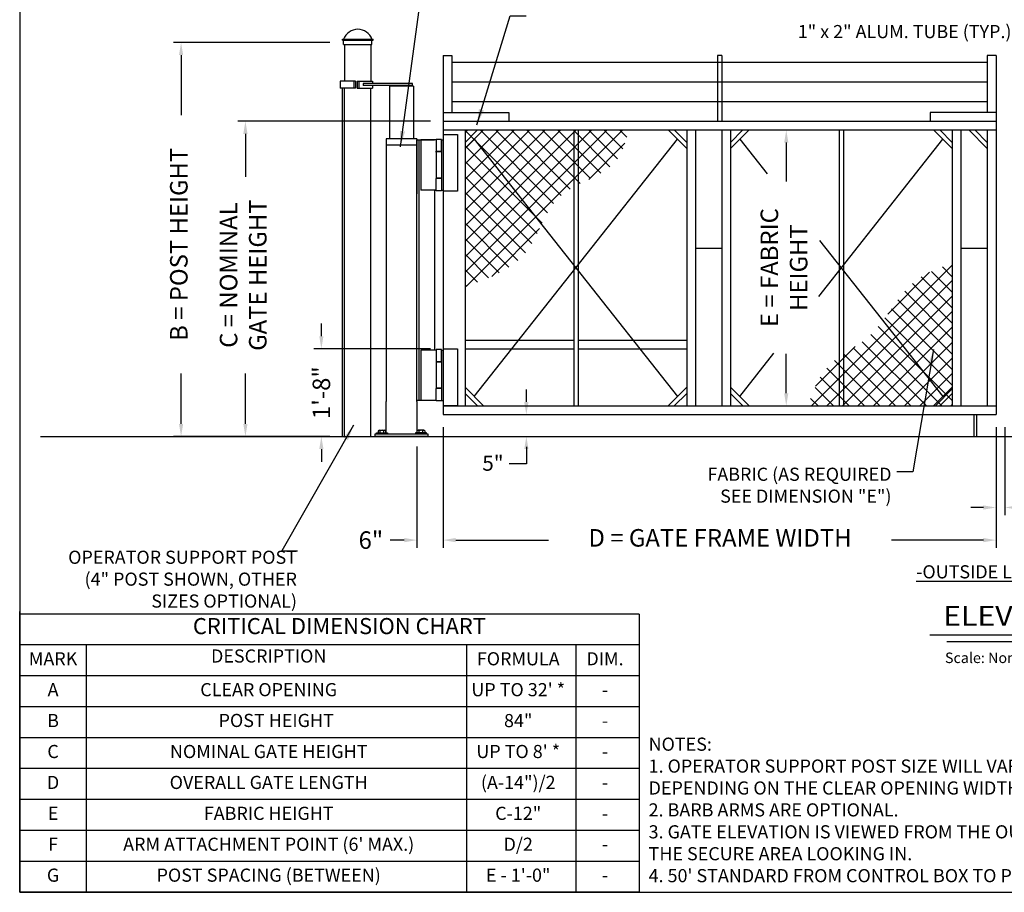
# Model space of a CAD drawing. Units: inches. Extents: x 945 to 1443, y 13 to 313.
# Drawn here: x 1011 to 1236, y 13 to 212 of the extents above; entities that cross this region are included whole.
import ezdxf
from ezdxf.enums import TextEntityAlignment as Align

# ---------------------------------------------------------------- set-up
doc = ezdxf.new("R2010")
doc.units = ezdxf.units.IN
doc.header["$LTSCALE"] = 24
doc.header["$MEASUREMENT"] = 0
doc.header["$PDMODE"] = 3
for name, color, linetype in [('BARBARMS', 10, 'Continuous'), ('CABLE', 9, 'Continuous'), ('CCY', 4, 'Continuous'), ('DIM', 4, 'Continuous'), ('DIMENSIONS', 4, 'Continuous'), ('FABRIC', 31, 'Continuous'), ('FRAME', 201, 'Continuous'), ('HARDWARE', 10, 'Continuous'), ('LABEL', 3, 'Continuous'), ('Operator-HRG222', 152, 'Continuous'), ('POST', 9, 'Continuous'), ('TEXT', 2, 'Continuous'), ('TITLE', 61, 'Continuous')]:
    doc.layers.add(name, color=color, linetype=linetype)
doc.styles.add('CRIDIM1', font='ARIAL.TTF', dxfattribs={"height": 7})
doc.styles.add('CRIDIM2', font='swissk.ttf', dxfattribs={"height": 11})
doc.styles.add('DIMENSIONS', font='simplex.shx', dxfattribs={"height": 4})
doc.styles.add('LABEL2', font='ARIALI.TTF', dxfattribs={"width": 1.25, "height": 1.878})
doc.styles.add('LABEL3', font='simplex.shx', dxfattribs={"oblique": 10, "height": 1})
doc.styles.add('TEXT', font='simplex.shx', dxfattribs={"height": 4})
doc.dimstyles.new('DIMENSIONS', dxfattribs={"dimscale": 48, "dimtxt": 0.078125, "dimasz": 0.078125, "dimexe": 0.046875, "dimexo": 0.078125, "dimgap": 0.046875, "dimtad": 0, "dimdec": 4, "dimzin": 3, "dimdsep": 46, "dimlunit": 4, "dimtxsty": 'DIMENSIONS', "dimcen": 0.046875, "dimadec": 0, "dimazin": 0, "dimtfac": 2.3, "dimtdec": 4, "dimtofl": 0, "dimtmove": 0, "dimatfit": 0, "dimfxl": 1, "dimfrac": 2, "dimtolj": 1, "dimtzin": 3, "dimarcsym": 0})
doc.dimstyles.new('TEXT', dxfattribs={"dimscale": 48, "dimtxt": 0.078125, "dimasz": 0.078125, "dimexe": 0.046875, "dimexo": 0.078125, "dimgap": 0.046875, "dimtad": 0, "dimdec": 4, "dimzin": 3, "dimdsep": 46, "dimlunit": 4, "dimtxsty": 'TEXT', "dimcen": 0.046875, "dimadec": 0, "dimazin": 0, "dimtfac": 2.3, "dimtdec": 4, "dimtofl": 0, "dimtmove": 0, "dimatfit": 0, "dimfxl": 1, "dimfrac": 2, "dimtolj": 1, "dimtzin": 3, "dimarcsym": 0})
pattern_1 = [(45, (1001.647, -101.903), (-1.767767, 1.767767), []), (135, (1001.647, -101.903), (-1.767767, -1.767767), [])]

# ---------------------------------------------------------------- blocks, each defined once
blk = doc.blocks.new('*D11')
at = {"color": 0, "linetype": 'ByBlock', "lineweight": -2}
for p, q in [((1107.74, 118.74), (1107.74, 91.22)), ((1233.95, 118.74), (1233.95, 91.22)), ((1110.63, 92.95), (1131.82, 92.95)), ((1231.07, 92.95), (1210.08, 92.95))]:
    blk.add_line(p, q, dxfattribs=at)
at = {"color": 0, "linetype": 'ByBlock'}
for points in [[(1107.74, 92.95), (1110.63, 92.47), (1110.63, 93.43)], [(1233.95, 92.95), (1231.07, 92.47), (1231.07, 93.43)]]:
    blk.add_solid(points, dxfattribs=at)
at = {"layer": 'DEFPOINTS', "color": 0, "linetype": 'ByBlock'}
for p in [(1107.74, 121.62), (1233.95, 121.62)]:
    blk.add_point(p, dxfattribs=at)
at = {"color": 0, "linetype": 'ByBlock', "lineweight": -2, "insert": (1170.95, 92.95), "char_height": 4, "attachment_point": 5, "style": 'DIMENSIONS'}
blk.add_mtext('D = GATE FRAME WIDTH', dxfattribs=at)
blk = doc.blocks.new('*D4')
at = {"color": 0, "linetype": 'ByBlock', "lineweight": -2}
for p, q in [((1079.95, 139.5), (1079.95, 142.39)), ((1104.86, 136.62), (1078.22, 136.62)), ((1081.87, 116.62), (1078.22, 116.62)), ((1079.95, 113.73), (1079.95, 110.85))]:
    blk.add_line(p, q, dxfattribs=at)
at = {"color": 0, "linetype": 'ByBlock'}
for points in [[(1079.95, 136.62), (1080.43, 139.5), (1079.47, 139.5)], [(1079.95, 116.62), (1080.43, 113.73), (1079.47, 113.73)]]:
    blk.add_solid(points, dxfattribs=at)
at = {"layer": 'DEFPOINTS', "color": 0, "linetype": 'ByBlock'}
for p in [(1107.74, 136.62), (1084.76, 116.62)]:
    blk.add_point(p, dxfattribs=at)
at = {"color": 0, "linetype": 'ByBlock', "lineweight": -2, "insert": (1079.95, 126.62), "char_height": 4, "attachment_point": 5, "rotation": 90, "style": 'DIMENSIONS'}
blk.add_mtext('\\A1;1\'-8"', dxfattribs=at)
blk = doc.blocks.new('*D5')
at = {"color": 0, "linetype": 'ByBlock', "lineweight": -2}
for p, q in [((1081.87, 206.62), (1046.2, 206.62)), ((1047.93, 203.73), (1047.93, 189.99)), ((1047.93, 119.5), (1047.93, 131.01)), ((1081.87, 116.62), (1046.2, 116.62))]:
    blk.add_line(p, q, dxfattribs=at)
at = {"color": 0, "linetype": 'ByBlock'}
for points in [[(1047.93, 206.62), (1048.41, 203.73), (1047.45, 203.73)], [(1047.93, 116.62), (1048.41, 119.5), (1047.45, 119.5)]]:
    blk.add_solid(points, dxfattribs=at)
at = {"layer": 'DEFPOINTS', "color": 0, "linetype": 'ByBlock'}
for p in [(1084.76, 206.62), (1084.76, 116.62)]:
    blk.add_point(p, dxfattribs=at)
at = {"color": 0, "linetype": 'ByBlock', "lineweight": -2, "insert": (1047.93, 160.5), "char_height": 4, "attachment_point": 5, "rotation": 90, "style": 'DIMENSIONS'}
blk.add_mtext('B = POST HEIGHT', dxfattribs=at)
blk = doc.blocks.new('*D6')
at = {"color": 0, "linetype": 'ByBlock', "lineweight": -2}
for p, q in [((1104.86, 188.62), (1060.88, 188.62)), ((1062.62, 185.73), (1062.62, 175.91)), ((1062.62, 119.5), (1062.62, 131.04)), ((1081.87, 116.62), (1060.88, 116.62))]:
    blk.add_line(p, q, dxfattribs=at)
at = {"color": 0, "linetype": 'ByBlock'}
for points in [[(1062.62, 188.62), (1062.13, 185.73), (1063.1, 185.73)], [(1062.62, 116.62), (1062.13, 119.5), (1063.1, 119.5)]]:
    blk.add_solid(points, dxfattribs=at)
at = {"layer": 'DEFPOINTS', "color": 0, "linetype": 'ByBlock'}
for p in [(1107.74, 188.62), (1084.76, 116.62)]:
    blk.add_point(p, dxfattribs=at)
at = {"color": 0, "linetype": 'ByBlock', "lineweight": -2, "insert": (1062.62, 153.47), "char_height": 4, "attachment_point": 5, "rotation": 90, "style": 'DIMENSIONS'}
blk.add_mtext('C = NOMINAL\\PGATE HEIGHT', dxfattribs=at)
blk = doc.blocks.new('*D13')
at = {"color": 0, "linetype": 'ByBlock', "lineweight": -2}
for p, q in [((1107.74, 118.74), (1107.74, 91.22)), ((1101.76, 114.36), (1101.76, 91.22)), ((1098.88, 92.95), (1095.66, 92.95)), ((1110.63, 92.95), (1113.51, 92.95))]:
    blk.add_line(p, q, dxfattribs=at)
at = {"color": 0, "linetype": 'ByBlock'}
for points in [[(1101.76, 92.95), (1098.88, 93.43), (1098.88, 92.47)], [(1107.74, 92.95), (1110.63, 93.43), (1110.63, 92.47)]]:
    blk.add_solid(points, dxfattribs=at)
at = {"layer": 'DEFPOINTS', "color": 0, "linetype": 'ByBlock'}
for p in [(1107.74, 121.62), (1101.76, 117.24)]:
    blk.add_point(p, dxfattribs=at)
at = {"color": 0, "linetype": 'ByBlock', "lineweight": -2, "insert": (1091.25, 92.95), "char_height": 4, "attachment_point": 5, "style": 'DIMENSIONS'}
blk.add_mtext('\\A1;6"', dxfattribs=at)
blk = doc.blocks.new('*D15')
at = {"color": 0, "linetype": 'ByBlock', "lineweight": -2}
for p, q in [((1233.95, 118.74), (1233.95, 98.67)), ((1235.95, 118.74), (1235.95, 98.67)), ((1231.07, 100.4), (1228.18, 100.4)), ((1238.83, 100.4), (1241.77, 100.4))]:
    blk.add_line(p, q, dxfattribs=at)
at = {"color": 0, "linetype": 'ByBlock'}
for points in [[(1233.95, 100.4), (1231.07, 99.92), (1231.07, 100.88)], [(1235.95, 100.4), (1238.83, 99.92), (1238.83, 100.88)]]:
    blk.add_solid(points, dxfattribs=at)
at = {"layer": 'DEFPOINTS', "color": 0, "linetype": 'ByBlock'}
for p in [(1233.95, 121.62), (1235.95, 121.62)]:
    blk.add_point(p, dxfattribs=at)
at = {"color": 0, "linetype": 'ByBlock', "lineweight": -2, "insert": (1246.18, 100.4), "char_height": 4, "attachment_point": 5, "style": 'DIMENSIONS'}
blk.add_mtext('\\A1;2"', dxfattribs=at)
blk = doc.blocks.new('*D8')
at = {"color": 0, "linetype": 'ByBlock', "lineweight": -2}
for p, q in [((1173.73, 186.62), (1187.8, 186.62)), ((1186.07, 183.73), (1186.07, 174.88)), ((1186.07, 126.5), (1186.07, 135.49)), ((1173.73, 123.62), (1187.8, 123.62))]:
    blk.add_line(p, q, dxfattribs=at)
at = {"color": 0, "linetype": 'ByBlock'}
for points in [[(1186.07, 186.62), (1186.55, 183.73), (1185.59, 183.73)], [(1186.07, 123.62), (1186.55, 126.5), (1185.59, 126.5)]]:
    blk.add_solid(points, dxfattribs=at)
at = {"layer": 'DEFPOINTS', "color": 0, "linetype": 'ByBlock'}
for p in [(1170.85, 186.62), (1170.85, 123.62)]:
    blk.add_point(p, dxfattribs=at)
at = {"color": 0, "linetype": 'ByBlock', "lineweight": -2, "insert": (1186.07, 155.19), "char_height": 4, "attachment_point": 5, "rotation": 90, "style": 'DIMENSIONS'}
blk.add_mtext('E = FABRIC\\PHEIGHT', dxfattribs=at)
blk = doc.blocks.new('*D9')
at = {"color": 0, "linetype": 'ByBlock', "lineweight": -2}
for p, q in [((1126.74, 124.5), (1126.74, 127.38)), ((1126.93, 121.62), (1128.47, 121.62)), ((1126.93, 116.62), (1128.47, 116.62)), ((1126.74, 113.74), (1126.74, 110.85))]:
    blk.add_line(p, q, dxfattribs=at)
at = {"color": 0, "linetype": 'ByBlock'}
for points in [[(1126.74, 121.62), (1126.26, 124.5), (1127.23, 124.5)], [(1126.74, 116.62), (1126.26, 113.74), (1127.23, 113.74)]]:
    blk.add_solid(points, dxfattribs=at)
at = {"layer": 'DEFPOINTS', "color": 0, "linetype": 'ByBlock'}
for p in [(1124.04, 121.62), (1124.04, 116.62)]:
    blk.add_point(p, dxfattribs=at)

msp = doc.modelspace()

# ---------------------------------------------------------------- hatches: boundary and pattern name
at = {"layer": 'FABRIC'}
h = msp.add_hatch(dxfattribs=at)
h.set_pattern_fill('ANSI37', color=256, scale=20, style=0)
h.set_pattern_definition(pattern_1)
edge = h.paths.add_edge_path()
edge.add_line((1114.86349, 184.49745), (1112.74217, 182.37613))
edge.add_line((1112.74217, 182.37613), (1112.74217, 150.75977))
edge.add_spline(control_points=[(1112.74217, 150.75977), (1118.19372, 152.77271), (1125.93816, 155.63228), (1129.20245, 162.91558), (1130.21823, 165.03683)], knot_values=[0, 0, 0, 0, 16.356497907, 23.235972912, 23.235972912, 23.235972912, 23.235972912], degree=3, periodic=0)
edge.add_line((1130.21823, 165.03683), (1114.86349, 184.49745))
h.paths.add_polyline_path([(1116.98481, 186.61877), (1115.5706, 186.61877), (1112.74217, 183.79035), (1112.74217, 182.37613)])
h.paths.add_polyline_path([(1115.5706, 186.61877), (1112.74217, 186.61877), (1112.74217, 183.79035)])
edge = h.paths.add_edge_path()
edge.add_line((1137.54374, 186.61877), (1116.98481, 186.61877))
edge.add_line((1116.98481, 186.61877), (1114.86349, 184.49745))
edge.add_line((1114.86349, 184.49745), (1130.21823, 165.03683))
edge.add_spline(control_points=[(1130.21823, 165.03683), (1131.2989, 167.29356), (1133.07891, 170.76588), (1136.3016, 172.89163), (1137.54374, 173.5836)], knot_values=[23.235972912, 23.235972912, 23.235972912, 23.235972912, 30.554807948, 34.698939638, 34.698939638, 34.698939638, 34.698939638], degree=3, periodic=0)
edge.add_line((1137.54374, 173.5836), (1137.54374, 186.61877))
edge = h.paths.add_edge_path()
edge.add_line((1138.54374, 186.61877), (1137.54374, 186.61877))
edge.add_line((1137.54374, 186.61877), (1137.54374, 173.5836))
edge.add_spline(control_points=[(1137.54374, 173.5836), (1137.87237, 173.76668), (1138.20639, 173.94439), (1138.54374, 174.11859)], knot_values=[34.698939638, 34.698939638, 34.698939638, 34.698939638, 35.795332966, 35.795332966, 35.795332966, 35.795332966], degree=3, periodic=0)
edge.add_line((1138.54374, 174.11859), (1138.54374, 186.61877))
edge = h.paths.add_edge_path()
edge.add_spline(control_points=[(1138.54374, 174.11859), (1141.75483, 175.77673), (1147.77813, 178.07388), (1149.45318, 184.10496), (1150.15135, 186.61877)], knot_values=[35.795332966, 35.795332966, 35.795332966, 35.795332966, 46.231382796, 53.690067508, 53.690067508, 53.690067508, 53.690067508], degree=3, periodic=0)
edge.add_line((1150.15135, 186.61877), (1138.54374, 186.61877))
edge.add_line((1138.54374, 186.61877), (1138.54374, 174.11859))
h = msp.add_hatch(dxfattribs=at)
h.set_pattern_fill('ANSI37', color=256, scale=20, style=0)
h.set_pattern_definition(pattern_1)
edge = h.paths.add_edge_path()
edge.add_spline(control_points=[(1198.14688, 134.74226), (1197.21785, 134.07984), (1193.79777, 131.29972), (1192.19483, 126.89818), (1191.00054, 123.61877)], knot_values=[0, 0, 0, 0, 3.438369945, 13.486905458, 13.486905458, 13.486905458, 13.486905458], degree=3, periodic=0)
edge.add_line((1191.00054, 123.61877), (1198.14688, 123.61877))
edge.add_line((1198.14688, 123.61877), (1198.14688, 134.74226))
edge = h.paths.add_edge_path()
edge.add_spline(control_points=[(1199.14688, 135.42738), (1198.80824, 135.20303), (1198.47402, 134.97552), (1198.14688, 134.74226)], knot_values=[13.486905458, 13.486905458, 13.486905458, 13.486905458, 14.697649606, 14.697649606, 14.697649606, 14.697649606], degree=3, periodic=0)
edge.add_line((1198.14688, 134.74226), (1198.14688, 123.61877))
edge.add_line((1198.14688, 123.61877), (1199.14688, 123.61877))
edge.add_line((1199.14688, 123.61877), (1199.14688, 135.42738))
edge = h.paths.add_edge_path()
edge.add_spline(control_points=[(1208.14163, 143.08512), (1207.07598, 141.6803), (1204.49998, 138.65321), (1200.98168, 136.6429), (1199.14688, 135.42738)], knot_values=[14.697649606, 14.697649606, 14.697649606, 14.697649606, 19.8860319, 26.445987876, 26.445987876, 26.445987876, 26.445987876], degree=3, periodic=0)
edge.add_line((1199.14688, 135.42738), (1199.14688, 123.61877))
edge.add_line((1199.14688, 123.61877), (1219.70581, 123.61877))
edge.add_line((1219.70581, 123.61877), (1221.82713, 125.74009))
edge.add_line((1221.82713, 125.74009), (1208.14163, 143.08512))
h.paths.add_polyline_path([(1223.94845, 126.4472), (1221.12003, 123.61877), (1223.94845, 123.61877)])
h.paths.add_polyline_path([(1223.94845, 126.4472), (1223.94845, 127.86141), (1219.70581, 123.61877), (1221.12003, 123.61877)])
edge = h.paths.add_edge_path()
edge.add_spline(control_points=[(1223.94845, 156.14148), (1221.12191, 155.15582), (1214.30347, 152.77813), (1210.6732, 146.42244), (1208.14163, 143.08512)], knot_values=[26.445987876, 26.445987876, 26.445987876, 26.445987876, 35.173317356, 47.498879997, 47.498879997, 47.498879997, 47.498879997], degree=3, periodic=0)
edge.add_line((1208.14163, 143.08512), (1221.82713, 125.74009))
edge.add_line((1221.82713, 125.74009), (1223.94845, 127.86141))
edge.add_line((1223.94845, 127.86141), (1223.94845, 156.14148))

# ---------------------------------------------------------------- linework, layer by layer
for p, q in [((1087.75829, 197.80627), (1084.25725, 197.80627)), ((1084.25725, 197.80627), (1084.25725, 196.18127)), ((1087.38329, 197.80627), (1087.38329, 196.18127)), ((1087.75829, 197.80627), (1087.75829, 196.18127)), ((1088.1322, 197.80627), (1091.63325, 197.80627)), ((1088.1322, 197.80627), (1088.1322, 196.18127)), ((1088.5072, 197.80627), (1088.5072, 196.18127)), ((1091.63325, 197.80627), (1091.63325, 197.24377)), ((1087.75829, 196.18127), (1084.25725, 196.18127)), ((1088.1322, 196.18127), (1091.63325, 196.18127)), ((1091.63325, 196.74377), (1091.63325, 196.18127)), ((1101.00866, 196.61877), (1095.50866, 196.61877)), ((1094.75866, 117.41777), (1094.75866, 124.61877)), ((1101.75817, 124.61877), (1101.75817, 117.41777)), ((1092.25866, 117.24377), (1104.25866, 117.24377)), ((1092.25866, 116.61877), (1092.25866, 117.24377)), ((1092.55441, 117.41777), (1095.05441, 117.41777)), ((1092.55441, 117.24377), (1092.55441, 117.41777)), ((1095.05441, 117.24377), (1092.55441, 117.24377)), ((1092.93839, 117.92875), (1092.93839, 117.41777)), ((1092.93839, 117.41777), (1094.67044, 117.41777)), ((1093.15489, 118.04477), (1094.45393, 118.04477)), ((1093.3714, 117.41777), (1093.3714, 117.92875)), ((1094.23742, 117.41777), (1094.23742, 117.92875)), ((1094.67044, 117.41777), (1094.67044, 117.92875)), ((1095.05441, 117.41777), (1095.05441, 117.24377)), ((1103.96291, 117.41777), (1101.46291, 117.41777)), ((1101.46291, 117.41777), (1101.46291, 117.24377)), ((1101.46291, 117.24377), (1103.96291, 117.24377)), ((1101.84689, 117.41777), (1101.84689, 117.92875)), ((1103.57894, 117.41777), (1101.84689, 117.41777)), ((1103.36243, 118.04477), (1102.06339, 118.04477)), ((1102.2799, 117.41777), (1102.2799, 117.92875)), ((1103.14592, 117.41777), (1103.14592, 117.92875)), ((1103.57894, 117.92875), (1103.57894, 117.41777)), ((1103.96291, 117.24377), (1103.96291, 117.41777)), ((1104.25866, 117.24377), (1104.25866, 116.61877)), ((1104.25866, 116.61877), (1092.25866, 116.61877))]:
    msp.add_line(p, q)
at = {"color": 7}
for p, q in [((1100.75866, 197.24377), (1089.50866, 197.24377)), ((1089.50866, 197.24377), (1089.50866, 196.74377)), ((1100.75866, 196.74377), (1089.50866, 196.74377)), ((1095.50866, 196.61877), (1095.50866, 184.61876)), ((1096.07116, 196.61877), (1096.07116, 196.74377)), ((1100.44616, 196.61877), (1100.44616, 196.74377)), ((1100.75866, 196.74377), (1100.75866, 197.24377)), ((1101.00866, 196.61877), (1101.00866, 184.61876)), ((1094.74304, 184.61876), (1094.74304, 124.61877)), ((1101.77429, 184.61876), (1094.74304, 184.61876)), ((1101.77429, 184.61876), (1101.77429, 172.01943)), ((1106.13279, 184.36876), (1102.63329, 184.36876)), ((1102.63329, 184.36876), (1102.63329, 172.86876)), ((1106.13279, 184.47751), (1106.13279, 181.67751)), ((1107.38379, 184.47751), (1106.13279, 184.47751)), ((1107.38279, 184.36876), (1107.38279, 172.86876)), ((1107.38279, 184.36876), (1107.74217, 184.36876)), ((1107.38379, 181.67751), (1107.38379, 184.47751)), ((1101.77429, 183.11876), (1094.74304, 183.11876)), ((1107.38379, 181.67751), (1106.13279, 181.67751)), ((1106.13329, 181.61501), (1106.13329, 175.62251)), ((1107.38329, 181.61501), (1106.13329, 181.61501)), ((1107.38329, 181.61501), (1107.38329, 175.62251)), ((1107.38379, 175.56001), (1106.13279, 175.56001)), ((1106.13279, 172.76001), (1106.13279, 175.56001)), ((1107.38329, 175.62251), (1106.13329, 175.62251)), ((1107.38379, 175.56001), (1107.38379, 172.76001)), ((1101.77429, 154.91898), (1101.77429, 172.01943)), ((1106.13279, 172.86876), (1102.63329, 172.86876)), ((1107.38379, 172.76001), (1106.13279, 172.76001)), ((1107.38279, 172.86876), (1107.74217, 172.86876)), ((1101.77429, 140.79398), (1101.77429, 154.91898)), ((1101.77429, 124.99702), (1101.77429, 140.79398)), ((1106.13279, 136.36877), (1102.63329, 136.36877)), ((1102.63329, 136.36877), (1102.63329, 124.86877)), ((1106.13279, 136.47752), (1106.13279, 133.67752)), ((1107.38379, 136.47752), (1106.13279, 136.47752)), ((1107.38279, 136.36877), (1107.38279, 124.86877)), ((1107.38279, 136.36877), (1107.74217, 136.36877)), ((1107.38379, 133.67752), (1107.38379, 136.47752)), ((1107.38379, 133.67752), (1106.13279, 133.67752)), ((1106.13329, 133.61502), (1106.13329, 127.62252)), ((1107.38329, 133.61502), (1106.13329, 133.61502)), ((1107.38329, 133.61502), (1107.38329, 127.62252)), ((1106.13279, 124.76002), (1106.13279, 127.56002)), ((1107.38379, 127.56002), (1106.13279, 127.56002)), ((1107.38329, 127.62252), (1106.13329, 127.62252)), ((1107.38379, 127.56002), (1107.38379, 124.76002)), ((1101.77429, 124.61877), (1101.77429, 124.99702)), ((1106.13279, 124.86877), (1102.63329, 124.86877)), ((1107.38379, 124.76002), (1106.13279, 124.76002)), ((1107.38279, 124.86877), (1107.74217, 124.86877))]:
    msp.add_line(p, q, dxfattribs=at)
at = {"color": 7, "linetype": 'ByBlock'}
for p, q in [((1101.77429, 124.61876), (1101.77429, 184.36876)), ((1102.27429, 124.86876), (1102.27429, 184.36876)), ((1105.77429, 172.86876), (1105.77429, 136.36877)), ((1105.77429, 124.86876), (1101.77429, 124.86876))]:
    msp.add_line(p, q, dxfattribs=at)
for centre, radius, start, end in [((1093.15476, 117.78476), 0.26002, 33.6265305, 146.3737384), ((1093.80441, 117.17875), 0.86603, 60, 120), ((1094.45406, 117.78476), 0.26002, 33.6265305, 146.3737384), ((1102.06326, 117.78476), 0.26002, 33.6262616, 146.3734695), ((1102.71291, 117.17875), 0.86603, 60, 120), ((1103.36256, 117.78476), 0.26002, 33.6262616, 146.3734695)]:
    msp.add_arc(centre, radius, start, end)
at = {"layer": 'BARBARMS'}
for p, q in [((1107.74217, 203.61877), (1107.74217, 188.61877)), ((1107.74217, 203.61877), (1109.74217, 203.61877)), ((1109.74217, 203.61877), (1109.74217, 190.61877)), ((1170.34531, 203.61877), (1170.34531, 188.61877)), ((1171.34531, 203.61877), (1170.34531, 203.61877)), ((1171.34531, 203.61877), (1171.34531, 188.61877)), ((1231.94845, 203.61877), (1231.94845, 190.61877)), ((1233.94845, 203.61877), (1231.94845, 203.61877)), ((1233.94845, 203.61877), (1233.94845, 188.61877)), ((1109.74217, 202.11877), (1231.94845, 202.11877)), ((1109.74217, 197.61877), (1231.94845, 197.61877)), ((1109.74217, 193.11877), (1231.94845, 193.11877)), ((1107.74217, 190.61877), (1122.74217, 190.61877)), ((1122.74217, 190.61877), (1122.74217, 188.61877)), ((1233.94845, 190.61877), (1218.94845, 190.61877)), ((1218.94845, 190.61877), (1218.94845, 188.61877))]:
    msp.add_line(p, q, dxfattribs=at)
at = {"layer": 'CABLE'}
for p, q in [((1114.86349, 184.49745), (1161.22399, 125.74009)), ((1114.86349, 125.74009), (1161.22399, 184.49745)), ((1175.46663, 184.49745), (1181.68304, 176.61877)), ((1193.48494, 148.59428), (1221.82713, 184.49745)), ((1193.66863, 161.36072), (1221.82713, 125.74009)), ((1175.46663, 125.74009), (1183.26107, 135.61877))]:
    msp.add_line(p, q, dxfattribs=at)
at = {"layer": 'CCY', "color": 7, "linetype": 'ByBlock'}
msp.add_line((1101.77429, 184.36876), (1105.77429, 184.36876), dxfattribs=at)
at = {"layer": 'DIMENSIONS'}
for p, q in [((1126.74466, 114.24764), (1126.74466, 110.34139)), ((1126.74466, 110.34139), (1122.81552, 110.34139))]:
    msp.add_line(p, q, dxfattribs=at)
at = {"layer": 'FABRIC'}
msp.add_line((1015.84432, 116.61877), (1438.08386, 116.61877), dxfattribs=at)
at = {"layer": 'FRAME'}
for p, q in [((1107.74217, 188.61877), (1233.94845, 188.61877)), ((1107.74217, 188.61877), (1107.74217, 121.61877)), ((1107.74217, 188.61877), (1107.74217, 121.61877)), ((1107.74217, 186.61877), (1233.94845, 186.61877)), ((1112.74217, 186.61877), (1112.74217, 123.61877)), ((1115.5706, 186.61877), (1112.74217, 183.79035)), ((1116.98481, 186.61877), (1112.74217, 182.37613)), ((1137.54374, 186.61877), (1137.54374, 123.61877)), ((1138.54374, 186.61877), (1138.54374, 123.61877)), ((1159.10267, 186.61877), (1163.34531, 182.37613)), ((1160.51689, 186.61877), (1163.34531, 183.79035)), ((1163.34531, 186.61877), (1163.34531, 123.61877)), ((1165.34531, 186.61877), (1165.34531, 123.61877)), ((1171.34531, 186.61877), (1171.34531, 123.61877)), ((1173.34531, 186.61877), (1173.34531, 123.61877)), ((1177.58795, 186.61877), (1173.34531, 182.37613)), ((1176.17374, 186.61877), (1173.34531, 183.79035)), ((1198.14688, 186.61877), (1198.14688, 123.61877)), ((1199.14688, 186.61877), (1199.14688, 123.61877)), ((1219.70581, 186.61877), (1223.94845, 182.37613)), ((1221.12003, 186.61877), (1223.94845, 183.79035)), ((1223.94845, 186.61877), (1223.94845, 123.61877)), ((1225.94845, 186.61877), (1225.94845, 123.61877)), ((1227.70581, 186.61877), (1231.94845, 182.37613)), ((1229.12003, 186.61877), (1231.94845, 183.79035)), ((1231.94845, 186.61877), (1231.94845, 123.61877)), ((1233.94845, 188.61877), (1233.94845, 121.61877)), ((1107.74217, 185.61877), (1111.00817, 185.61877)), ((1111.00817, 185.61877), (1111.00817, 172.61877)), ((1111.00817, 172.61877), (1107.74217, 172.61877)), ((1165.34531, 159.61877), (1171.34531, 159.61877)), ((1225.94845, 159.61877), (1231.94845, 159.61877)), ((1107.74217, 136.61877), (1111.00817, 136.61877)), ((1111.00817, 136.61877), (1111.00817, 123.61877)), ((1116.98481, 123.61877), (1112.74217, 127.86141)), ((1115.5706, 123.61877), (1112.74217, 126.4472)), ((1159.10267, 123.61877), (1163.34531, 127.86141)), ((1160.51689, 123.61877), (1163.34531, 126.4472)), ((1177.58795, 123.61877), (1173.34531, 127.86141)), ((1176.17374, 123.61877), (1173.34531, 126.4472)), ((1219.70581, 123.61877), (1223.94845, 127.86141)), ((1221.12003, 123.61877), (1223.94845, 126.4472)), ((1107.74217, 123.61877), (1233.94845, 123.61877)), ((1111.00817, 123.61877), (1107.74217, 123.61877)), ((1107.74217, 121.61877), (1233.94845, 121.61877))]:
    msp.add_line(p, q, dxfattribs=at)
at = {"layer": 'HARDWARE'}
for p, q in [((1228.97505, 116.61877), (1228.97505, 121.61877)), ((1229.60005, 116.61877), (1229.60005, 121.61877))]:
    msp.add_line(p, q, dxfattribs=at)
at = {"layer": 'LABEL'}
for p, q in [((1263.20471, 71.27581), (1218.83221, 71.24263)), ((1260.76896, 69.75347), (1222.73598, 69.74263))]:
    msp.add_line(p, q, dxfattribs=at)
at = {"layer": 'Operator-HRG222'}
for p, q in [((1107.00817, 181.61877), (1106.00817, 181.61877)), ((1112.74217, 138.61877), (1137.54374, 138.61877)), ((1138.54374, 138.61877), (1163.34531, 138.61877)), ((1112.74217, 136.61877), (1137.54374, 136.61877)), ((1138.54374, 136.61877), (1163.34531, 136.61877))]:
    msp.add_line(p, q, dxfattribs=at)
at = {"layer": 'POST'}
for p, q in [((1084.75841, 207.36151), (1091.75869, 207.36151)), ((1084.75841, 207.11144), (1084.75841, 207.36151)), ((1084.75841, 207.11144), (1091.75869, 207.11144)), ((1085.00848, 206.11116), (1085.00848, 207.11144)), ((1091.50862, 206.11116), (1091.50862, 207.11144)), ((1091.75869, 207.11144), (1091.75869, 207.36151)), ((1085.00848, 206.11116), (1091.50862, 206.11116)), ((1085.25855, 206.11116), (1085.25855, 197.80627)), ((1091.25855, 206.11116), (1091.25855, 197.80627)), ((1084.75817, 116.61877), (1084.75817, 196.24377)), ((1085.25855, 116.61877), (1085.25855, 196.18127)), ((1091.25855, 116.61877), (1091.25855, 196.18127))]:
    msp.add_line(p, q, dxfattribs=at)
msp.add_arc((1088.25855, 206.14015), 3.47198, 20.595945, 159.404055, dxfattribs=at)
at = {"layer": 'TITLE'}
for p, q in [((1011.09093, 68.99507), (1011.09093, 76.68263)), ((1152.49263, 76.05584), (1011.09093, 76.05584)), ((1152.49263, 76.05584), (1152.49263, 12.50885)), ((1152.49263, 68.99507), (1011.09093, 68.99507)), ((1011.09093, 12.50885), (1011.09093, 68.99507)), ((1026.32767, 12.50885), (1026.32767, 68.99507)), ((1113.15328, 12.50885), (1113.15328, 68.99507)), ((1138.08293, 12.50885), (1138.08293, 68.99507)), ((1152.49263, 61.93429), (1011.09093, 61.93429)), ((1152.49263, 54.87351), (1011.09093, 54.87351)), ((1152.49263, 47.81273), (1011.09093, 47.81273)), ((1152.49263, 40.75196), (1011.09093, 40.75196)), ((1152.49263, 33.69118), (1011.09093, 33.69118)), ((1152.49263, 26.6304), (1011.09093, 26.6304)), ((1152.49263, 19.56963), (1011.09093, 19.56963)), ((1152.49263, 12.50885), (1011.09093, 12.50885))]:
    msp.add_line(p, q, dxfattribs=at)
msp.add_lwpolyline([(1011.09093, 12.50885), (1443.40399, 12.50885), (1443.40399, 300.71756), (1011.09093, 300.71756)], close=True, dxfattribs=at)

# ---------------------------------------------------------------- texts
at = {"layer": 'DIMENSIONS', "insert": (1119.11208, 110.52588), "char_height": 3.45941, "attachment_point": 5, "style": 'DIMENSIONS'}
msp.add_mtext('\\A1;5"', dxfattribs=at)
at = {"layer": 'LABEL', "style": 'LABEL2', "width": 1.125}
msp.add_text('ELEVATION', height=4.500428, dxfattribs=at).set_placement((1221.87874, 73.40849))
at = {"layer": 'LABEL', "style": 'LABEL3', "oblique": 10}
msp.add_text('Scale: None', height=2.3963941, dxfattribs=at).set_placement((1222.29875, 64.86972))
at = {"layer": 'TEXT', "char_height": 6, "style": 'TEXT'}
for s, insert, attachment_point in [('{\\H0.5x;1" x 2" ALUM. TUBE (TYP.)}', (1188.68668, 210.59411), 1), ('{\\H0.5x;FABRIC (AS REQUIRED\\PSEE DIMENSION "E")}', (1210.09242, 105.49204), 6), ('\\pqr;{\\H0.5x;OPERATOR SUPPORT POST\\P(4" POST SHOWN, OTHER \\PSIZES OPTIONAL)}', (1074.37995, 84.03388), 6), ('{\\H0.5x;\\L-OUTSIDE LOOKING IN-}', (1215.72839, 87.20977), 1)]:
    msp.add_mtext(s, dxfattribs=dict(at, insert=insert, attachment_point=attachment_point))
at = {"layer": 'TITLE'}
for s, height, style, p in [('CRITICAL DIMENSION CHART', 3.6693239, 'CRIDIM2', (1084.06923, 72.83885)), ('DESCRIPTION', 3.0021741, 'CRIDIM1', (1067.92979, 66.09146)), ('MARK', 3.002174, 'CRIDIM1', (1018.7093, 65.46468)), ('FORMULA', 3.002174, 'CRIDIM1', (1124.88846, 65.46468)), ('DIM.', 3.002174, 'CRIDIM1', (1144.68947, 65.46468)), ('A', 3.00217, 'CRIDIM1', (1018.7093, 58.4039)), ('CLEAR OPENING', 3.0021741, 'CRIDIM1', (1067.92979, 58.4039)), ("UP TO 32' *", 3.0021741, 'CRIDIM1', (1124.88846, 58.4039)), ('-', 3.00217, 'CRIDIM1', (1144.68947, 58.4039)), ('B', 3.00217, 'CRIDIM1', (1018.7093, 51.34312)), ('POST HEIGHT', 3.0021741, 'CRIDIM1', (1069.63992, 51.37467)), ('84"', 3.002174, 'CRIDIM1', (1124.88846, 51.34312)), ('-', 3.00217, 'CRIDIM1', (1144.68947, 51.34312)), ('C', 3.00217, 'CRIDIM1', (1018.7093, 44.28235)), ('NOMINAL GATE HEIGHT', 3.0021741, 'CRIDIM1', (1067.92979, 44.28235)), ("UP TO 8' *", 3.002174, 'CRIDIM1', (1124.88846, 44.28235)), ('-', 3.00217, 'CRIDIM1', (1144.68947, 44.28235)), ('D', 3.00217, 'CRIDIM1', (1018.7093, 37.22157)), ('OVERALL GATE LENGTH', 3.0021741, 'CRIDIM1', (1067.92979, 37.22157)), ('(A-14")/2', 3.002174, 'CRIDIM1', (1124.88846, 37.22157)), ('-', 3.00217, 'CRIDIM1', (1144.68947, 37.22157)), ('E', 3.00217, 'CRIDIM1', (1018.7093, 30.16079)), ('FABRIC HEIGHT', 3.0021741, 'CRIDIM1', (1067.92979, 30.16079)), ('C-12"', 3.002174, 'CRIDIM1', (1124.88846, 30.16079)), ('-', 3.00217, 'CRIDIM1', (1144.68947, 30.16079)), ('F', 3.00217, 'CRIDIM1', (1018.7093, 23.10001)), ("ARM ATTACHMENT POINT (6' MAX.)", 3.0021741, 'CRIDIM1', (1067.92979, 23.10001)), ('D/2', 3.002174, 'CRIDIM1', (1124.88846, 23.10001)), ('-', 3.00217, 'CRIDIM1', (1144.68947, 23.10001)), ('G', 3.00217, 'CRIDIM1', (1018.7093, 16.03924)), ('POST SPACING (BETWEEN)', 3.0021741, 'CRIDIM1', (1067.92979, 16.03924)), ('E - 1\'-0"', 3.002174, 'CRIDIM1', (1124.88846, 16.03924)), ('-', 3.00217, 'CRIDIM1', (1144.68947, 16.03924))]:
    msp.add_text(s, height=height, dxfattribs=dict(at, style=style)).set_placement(p, align=Align.MIDDLE)
at = {"layer": 'TITLE', "insert": (1154.64831, 47.84659), "char_height": 3.0021741, "width": 105.1968, "attachment_point": 1, "style": 'CRIDIM1'}
msp.add_mtext("{\\H1x;NOTES:\\P1. OPERATOR SUPPORT POST SIZE WILL VARY\\PDEPENDING ON THE CLEAR OPENING WIDTH.\\P2. BARB ARMS ARE OPTIONAL.\\P3. GATE ELEVATION IS VIEWED FROM THE OUTSIDE OF THE SECURE AREA LOOKING IN.\\P4. 50' STANDARD FROM CONTROL BOX TO POST.}", dxfattribs=at)

# ---------------------------------------------------------------- dimensions: what is measured, and where the dimension line sits
at = {"layer": 'DIM'}
for base, p1, p2, text, picture, middle in [((1047.92801, 206.61877), (1084.75817, 116.61877), (1084.75817, 206.61877), 'B = POST HEIGHT', '*D5', (1047.92801, 160.49712)), ((1062.6153, 116.61877), (1107.74217, 188.61877), (1084.75817, 116.61877), 'C = NOMINAL\\PGATE HEIGHT', '*D6', (1062.6153, 153.47399))]:
    dim = msp.add_linear_dim(base=base, p1=p1, p2=p2, angle=90, text=text, dimstyle='DIMENSIONS', override={"dimscale": 36.937033, "dimtxt": 0.09375, "dimtfac": 2.4, "dimatfit": 3}, dxfattribs=at)
    dim.commit()
    dim.dimension.update_dxf_attribs({"geometry": picture, "text_midpoint": middle, "dimtype": 160})
at = {"layer": 'DIM', "ltscale": 0.5}
dim = msp.add_linear_dim(base=(1186.07254, 186.61877), p1=(1170.84531, 123.61877), p2=(1170.84531, 186.61877), angle=90, text='E = FABRIC\\PHEIGHT', dimstyle='DIMENSIONS', override={"dimscale": 36.937033, "dimtxt": 0.09375, "dimtfac": 2.4, "dimatfit": 3}, dxfattribs=at)
dim.commit()
dim.dimension.update_dxf_attribs({"geometry": '*D8', "text_midpoint": (1186.07254, 155.1863), "dimtype": 160})
at = {"layer": 'DIM'}
dim = msp.add_linear_dim(base=(1079.95205, 136.61877), p1=(1084.75817, 116.61877), p2=(1107.74217, 136.61877), angle=90, dimstyle='DIMENSIONS', override={"dimscale": 36.937033, "dimtxt": 0.09375, "dimtfac": 2.4, "dimatfit": 3}, dxfattribs=at)
dim.commit()
dim.dimension.update_dxf_attribs({"geometry": '*D4', "text_midpoint": (1079.95205, 126.61877)})
at = {"layer": 'DIMENSIONS'}
dim = msp.add_linear_dim(base=(1126.74466, 116.61877), p1=(1124.04325, 121.61877), p2=(1124.04325, 116.61877), angle=90, text=' ', dimstyle='DIMENSIONS', override={"dimscale": 36.900369, "dimtxt": 0.09375, "dimtfac": 2.4, "dimatfit": 3}, dxfattribs=at)
dim.commit()
dim.dimension.update_dxf_attribs({"geometry": '*D9', "text_midpoint": (1126.74466, 119.11877)})
for base, p1, p2, picture, middle in [((1101.75817, 92.94754), (1107.74217, 121.61877), (1101.75817, 117.24377), '*D13', (1091.25038, 92.94754)), ((1235.94845, 100.40416), (1233.94845, 121.61877), (1235.94845, 121.61877), '*D15', (1246.17873, 100.40416))]:
    dim = msp.add_linear_dim(base=base, p1=p1, p2=p2, dimstyle='DIMENSIONS', override={"dimscale": 36.900369, "dimtxt": 0.09375, "dimtfac": 2.4, "dimatfit": 3}, dxfattribs=at)
    dim.commit()
    dim.dimension.update_dxf_attribs({"geometry": picture, "text_midpoint": middle, "dimtype": 160})
dim = msp.add_linear_dim(base=(1233.94845, 92.94754), p1=(1107.74217, 121.61877), p2=(1233.94845, 121.61877), text='D = GATE FRAME WIDTH', dimstyle='DIMENSIONS', override={"dimscale": 36.900369, "dimtxt": 0.09375, "dimtfac": 2.4, "dimatfit": 3}, dxfattribs=at)
dim.commit()
dim.dimension.update_dxf_attribs({"geometry": '*D11', "text_midpoint": (1170.95397, 92.94754), "dimtype": 160})

# ---------------------------------------------------------------- leaders
at = {"layer": 'TEXT', "annotation_type": 0, "has_hookline": 1}
for points, hookline_direction, text_width in [([(1097.98212, 182.80394), (1103.6574, 223.97115), (1107.2574, 223.97115)], 0, 42.36), ([(1296.74583, 177.71924), (1277.27092, 215.04445), (1273.67092, 215.04445)], 1, 63.96), ([(1115.42475, 187.82283), (1123.06904, 212.72495), (1126.66904, 212.72495)], 0, 51.03), ([(1270.70778, 183.47987), (1256.71699, 208.68471), (1253.11699, 208.68471)], 1, 63.39), ([(1219.66958, 136.51015), (1214.94126, 108.57559), (1211.34126, 108.57559)], 1, 50.28), ([(1087.3007, 119.16779), (1070.90137, 90.51137), (1074.50137, 90.51137)], 0, 60.78)]:
    msp.add_leader(points, dimstyle='TEXT', override={"dimasz": 0.075}, dxfattribs=dict(at, hookline_direction=hookline_direction, text_width=text_width))

doc.saveas('drawing.dxf')
